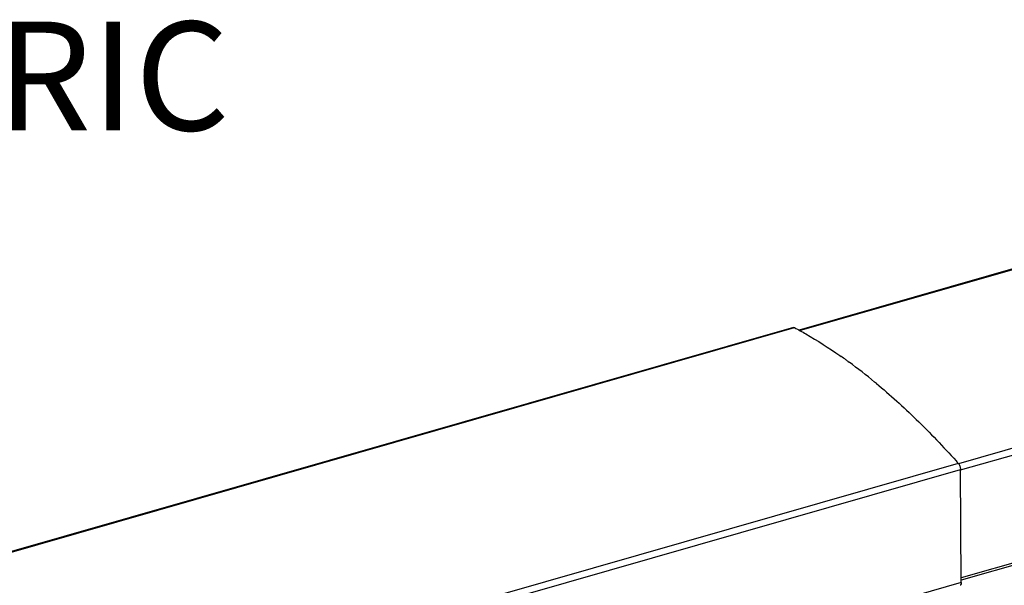
# Model space of a CAD drawing. Extents: x -4346 to -4150, y -359 to -222.
# Drawn here: x -4241 to -4226, y -332 to -324 of the extents above; entities that cross this region are included whole.
import ezdxf

# ---------------------------------------------------------------- set-up
doc = ezdxf.new("R2010")
doc.units = 0
doc.header["$LTSCALE"] = 0.75
doc.header["$MEASUREMENT"] = 0
doc.layers.get('0').update_dxf_attribs({"linetype": 'CONTINUOUS'})
doc.layers.add('A-ANNO-DIM', color=1, linetype='CONTINUOUS')
doc.styles.get("Standard").update_dxf_attribs({"font": 'romans.shx'})

# ---------------------------------------------------------------- blocks, each defined once
blk = doc.blocks.new('Z1')
for p, q in [((13.221, 13.091), (4.877, 10.698)), ((4.885, 10.694), (13.229, 13.086)), ((15.726, 11.004), (7.369, 8.609)), ((7.4, 8.512), (15.758, 10.908)), ((4.791, 10.74), (-15.967, 4.789)), ((-15.966, 4.783), (4.806, 10.738)), ((5.513, 10.301), (5.532, 10.288)), ((5.513, 10.301), (5.532, 10.287)), ((5.644, 10.207), (5.656, 10.199)), ((5.644, 10.207), (5.659, 10.197)), ((5.656, 10.199), (5.659, 10.197)), ((15.771, 9.222), (7.41, 6.825)), ((15.768, 9.183), (7.41, 6.787)), ((7.33, 8.653), (7.343, 8.639)), ((7.33, 8.653), (7.343, 8.64)), ((7.364, 8.615), (-13.407, 2.661)), ((-13.374, 2.566), (7.397, 8.52)), ((7.41, 6.752), (7.397, 8.52)), ((7.41, 6.752), (4.305, 5.862))]:
    blk.add_line(p, q)
for centre, radius, start, end in [((0.903, 3.709), 8.045, 54.1958, 54.8661), ((0.797, 3.562), 8.225, 53.8932, 54.1978), ((0.442, 3.082), 8.822, 50.4754, 53.7481), ((-0.043, 2.479), 9.596, 50.3226, 50.5306), ((-3.383, -0.946), 14.384, 41.6588, 41.7876)]:
    blk.add_arc(centre, radius, start, end)
for points, knots in [([(4.791, 10.74), (4.792, 10.74), (4.797, 10.741), (4.802, 10.739), (4.806, 10.738)], [0, 0, 0, 0, 0.230764, 1, 1, 1, 1]), ([(4.806, 10.738), (4.865, 10.706), (5.107, 10.571), (5.341, 10.421), (5.513, 10.301)], [0, 0, 0, 0, 0.241982, 1, 1, 1, 1]), ([(6.084, 9.865), (6.299, 9.686), (6.73, 9.296), (7.13, 8.876), (7.33, 8.653)], [0, 0, 0, 0, 0.483586, 1, 1, 1, 1]), ([(7.364, 8.615), (7.369, 8.61), (7.378, 8.596), (7.392, 8.565), (7.397, 8.538), (7.397, 8.52)], [0, 0, 0, 0, 0.223934, 0.481958, 1, 1, 1, 1]), ([(7.41, 6.752), (7.41, 6.746), (7.41, 6.736), (7.406, 6.723), (7.401, 6.713), (7.395, 6.71), (7.392, 6.709)], [0, 0, 0, 0, 0.3267, 0.601066, 0.819859, 1, 1, 1, 1])]:
    blk.add_open_spline(points, degree=3, knots=knots)

msp = doc.modelspace()

# ---------------------------------------------------------------- block references
msp.add_blockref('Z1', (-4234.169, -339.098))

# ---------------------------------------------------------------- texts
at = {"layer": 'A-ANNO-DIM', "insert": (-4250.25, -323.577), "char_height": 1.674, "width": 20.71808, "attachment_point": 1}
msp.add_mtext('{\\H1.016x;ISOMETRIC}', dxfattribs=at)

doc.saveas('drawing.dxf')
